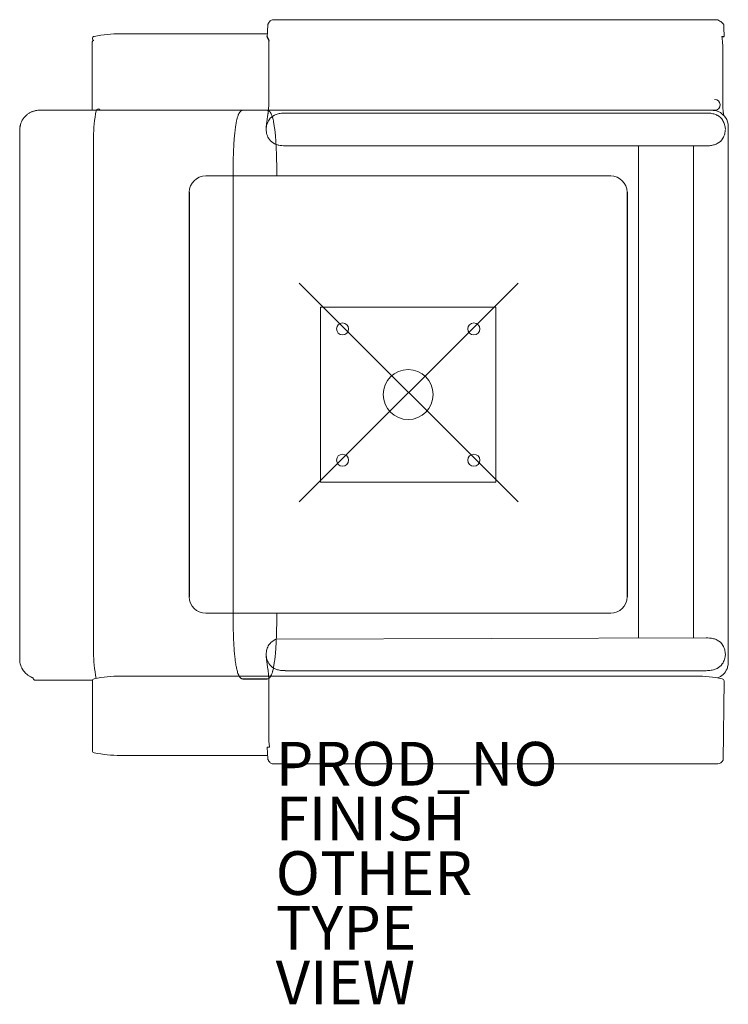
# Model space of a CAD drawing. Units: inches. Extents: x -17.8 to 14.6, y -28 to 17.1.
import ezdxf

# ---------------------------------------------------------------- set-up
doc = ezdxf.new("R2010")
doc.units = ezdxf.units.IN
doc.header["$MEASUREMENT"] = 0
doc.header["$PDMODE"] = 3
doc.header["$PDSIZE"] = 5
for name, color, linetype in [('SEAT', 5, 'Continuous'), ('SEAT-FINISH', 7, 'Continuous'), ('SEAT-OTHER', 7, 'Continuous'), ('SEAT-PROD_NO', 7, 'Continuous'), ('SEAT-TYPE', 7, 'Continuous'), ('SEAT-VIEW', 7, 'Continuous')]:
    doc.layers.add(name, color=color, linetype=linetype)
doc.styles.get("Standard").update_dxf_attribs({"font": 'arial.ttf'})

msp = doc.modelspace()

# ---------------------------------------------------------------- linework, layer by layer
at = {"linetype": 'Continuous', "lineweight": 0}
msp.add_ellipse((13.972, 13.658), major_axis=(-0.011, 0.749), ratio=0.577382, start_param=3.133153, end_param=3.178113, dxfattribs=at)
at = {"layer": 'SEAT', "linetype": 'Continuous', "lineweight": 0}
for p, q in [((-6.157, 17.051), (14.13, 17.051)), ((14.393, 16.825), (14.393, 16.825)), ((-6.457, 16.408), (-13.158, 16.408)), ((-6.462, 16.283), (-6.462, 16.283)), ((-6.457, 16.408), (-6.457, 16.408)), ((-14.459, 16.033), (-14.459, 12.909)), ((-6.394, 13.158), (-6.394, 15.749)), ((14.352, 13.158), (14.352, 15.749)), ((-17.451, 12.697), (-17.451, 12.697)), ((-17.447, 12.7), (-17.447, 12.7)), ((-17.343, 12.775), (-17.343, 12.775)), ((-17.322, 12.787), (-17.322, 12.787)), ((-17.214, 12.84), (-17.214, 12.84)), ((-17.179, 12.854), (-17.179, 12.854)), ((-17.046, 12.891), (-17.046, 12.891)), ((-17.027, 12.895), (-17.027, 12.895)), ((-16.936, 12.906), (-16.936, 12.906)), ((-16.871, 12.909), (-16.871, 12.909)), ((-16.871, 12.909), (-12.878, 12.909)), ((-16.871, 12.909), (-16.871, 12.909)), ((-10.271, 12.909), (-14.04, 12.909)), ((-12.877, 12.908), (-11.36, 12.908)), ((-11.36, 12.909), (-11.641, 12.909)), ((-11.36, 12.909), (-8.099, 12.909)), ((-11.36, 12.909), (-11.36, 12.909)), ((13.979, 12.908), (-8.095, 12.908)), ((-7.645, 12.891), (-7.645, 12.891)), ((13.599, 12.783), (-5.641, 12.783)), ((14.061, 12.879), (14.061, 12.879)), ((14.393, 12.688), (14.393, 12.688)), ((14.604, -12.342), (14.604, 12.158)), ((-17.771, 12.008), (-17.771, -12.192)), ((-17.76, 12.15), (-17.76, 12.15)), ((-6.516, 12.036), (-6.516, 12.036)), ((-6.516, 12.033), (-6.516, 12.033)), ((-6.112, 11.983), (-6.112, 11.983)), ((-14.397, 11.388), (-14.397, 11.368)), ((-14.397, 11.368), (-14.397, 11.274)), ((-14.397, 11.274), (-14.397, 11.151)), ((-14.396, -11.865), (-14.396, 11.682)), ((13.599, 11.283), (-5.641, 11.283)), ((10.509, 11.283), (10.509, -11.217)), ((13.009, -11.217), (13.009, 11.283)), ((-14.397, 11.151), (-14.396, 11.059)), ((-14.396, 11.059), (-14.396, 11.059)), ((-14.396, 10.727), (-14.396, 10.711)), ((-14.396, 10.711), (-14.396, 10.563)), ((-14.396, 10.563), (-14.396, 10.387)), ((-14.396, 10.387), (-14.396, 10.327)), ((-14.396, 10.327), (-14.396, 10.196)), ((9.231, 9.908), (-9.273, 9.908)), ((-8.021, -10.092), (-8.021, 9.908)), ((-4.021, -4.092), (-4.021, 3.908)), ((-4.021, 3.908), (3.979, 3.908)), ((3.979, 3.908), (3.979, -4.092)), ((3.979, -4.092), (-4.021, -4.092)), ((-9.273, -10.092), (9.231, -10.092)), ((-6.054, -11.281), (13.599, -11.217)), ((-6.516, -11.967), (-6.516, -11.967)), ((14.473, -11.975), (14.473, -11.975)), ((14.474, -11.967), (14.474, -11.967)), ((14.474, -11.969), (14.474, -11.969)), ((-6.112, -12.166), (-6.112, -12.166)), ((14.575, -12.548), (14.575, -12.548)), ((-17.451, -12.88), (-17.451, -12.88)), ((-17.451, -12.88), (-17.451, -12.88)), ((-17.447, -12.883), (-17.447, -12.883)), ((-17.343, -12.958), (-17.343, -12.958)), ((-17.322, -12.97), (-17.322, -12.97)), ((-17.214, -13.023), (-17.214, -13.023)), ((-17.179, -13.037), (-17.179, -13.037)), ((-13.158, -12.967), (13.116, -12.967)), ((-6.404, -12.876), (-6.404, -12.876)), ((-5.641, -12.717), (13.599, -12.717)), ((-17.054, -13.152), (-14.445, -13.152)), ((-14.451, -13.185), (-14.451, -16.373)), ((-7.626, -13.083), (-7.626, -13.083)), ((-7.598, -13.09), (-7.598, -13.09)), ((-6.394, -13.092), (-6.394, -15.682)), ((14.37, -16.812), (14.409, -13.185)), ((-13.158, -16.592), (-6.444, -16.592)), ((-6.462, -16.217), (-6.352, -16.217)), ((-6.444, -16.592), (-6.444, -16.592)), ((-6.435, -16.758), (-6.435, -16.758)), ((-6.412, -16.812), (-6.412, -16.812)), ((14.13, -16.984), (-6.172, -16.984)), ((14.13, -16.984), (14.13, -16.984))]:
    msp.add_line(p, q, dxfattribs=at)
at = {"layer": 'SEAT'}
for p, q in [((-6.38, 16.077), (-6.462, 16.283)), ((14.31, 16.283), (14.42, 16.283)), ((-10.021, 9.16), (-10.021, -9.343)), ((9.979, 9.16), (9.979, -9.343)), ((-7.581, -13.092), (-6.465, -13.092))]:
    msp.add_line(p, q, dxfattribs=at)
at = {"layer": 'SEAT', "linetype": 'Continuous', "lineweight": 0}
for centre, radius in [((-3.021, 2.908), 0.274), ((2.979, 2.908), 0.274), ((-0.021, -0.092), 1.14), ((-3.021, -3.092), 0.274), ((2.979, -3.092), 0.274)]:
    msp.add_circle(centre, radius, dxfattribs=at)
for centre, radius, start, end in [((35.43, 14.48), 41.93, 176.7941, 177.3639), ((-5.831, 16.59), 0.649, 154.3398, 158.7679), ((-5.956, 16.65), 0.51, 149.1115, 154.3236), ((-6.02, 16.687), 0.436, 147.3396, 148.9996), ((-6.113, 16.752), 0.322, 131.3799, 148.1245), ((-6.176, 16.825), 0.226, 93.7351, 131.4827), ((-6.172, 16.783), 0.268, 86.838, 94.1555), ((11.53, 13.173), 4.669, 54.7592, 56.162), ((13.004, 15.259), 2.115, 52.4978, 54.7628), ((13.719, 16.192), 0.939, 49.4869, 52.459), ((14.036, 16.563), 0.451, 45.0105, 49.5627), ((14.198, 16.724), 0.223, 38.3633, 45.0775), ((14.275, 16.784), 0.125, 22.2925, 38.508), ((14.191, 16.748), 0.216, 20.9022, 22.8742), ((-30.576, 14.325), 45.039, 2.4918, 3.1814), ((-14.351, 16.19), 0.1, 101.3758, 253.9233), ((-13.158, 10.259), 6.15, 90, 101.3758), ((37.116, 14.401), 43.619, 177.3625, 177.5269), ((12.12, 15.891), 2.225, 8.4638, 10.1641), ((11.634, 15.823), 2.715, 4.8571, 8.3781), ((-14.396, 16.033), 0.0625, 73.9234, 180), ((-2.828, 15.753), 3.566, 175.1129, 180.0623), ((-3.305, 15.787), 3.089, 174.6152, 174.9938), ((10.774, 15.753), 3.579, 359.9443, 4.8071), ((-9.057, 13.172), 2.663, 354.2779, 358.0672), ((-8.767, 13.159), 2.373, 358.1534, 359.9888), ((13.979, 13.158), 0.25, 274.4594, 90), ((16.883, 13.163), 2.53, 180.1054, 185.5808), ((-16.871, 12.009), 0.9, 130.1034, 140.1408), ((-16.866, 12.003), 0.907, 129.7501, 130.1038), ((-16.871, 12.009), 0.899, 121.6336, 129.7543), ((-16.872, 12.009), 0.899, 120.0672, 121.6291), ((-16.865, 11.997), 0.913, 112.4745, 120.0235), ((-16.867, 12.002), 0.908, 110.1578, 112.517), ((-16.876, 12.026), 0.882, 101.0898, 110.105), ((-16.869, 11.991), 0.917, 99.9349, 101.1148), ((-16.865, 11.962), 0.947, 94.3147, 99.8903), ((-16.871, 12.062), 0.847, 90.0559, 94.4304), ((-8.246, 11.682), 6.15, 168.6894, 180), ((-14.179, 12.868), 0.1, 14.25, 168.6894), ((-11.36, 12.863), 0.0459, 89.1544, 89.2899), ((-6.347, 12.142), 1.541, 161.5251, 164.3737), ((-6.741, 12.275), 1.125, 157.7667, 161.5602), ((-7.001, 12.381), 0.844, 155.2894, 157.7581), ((-7.175, 12.462), 0.653, 151.338, 155.3627), ((-7.265, 12.51), 0.55, 150.2143, 151.2602), ((-7.341, 12.555), 0.462, 145.9954, 150.3082), ((-7.418, 12.607), 0.368, 140.7025, 146.0221), ((-7.46, 12.641), 0.315, 139.2987, 140.6395), ((-7.504, 12.679), 0.257, 135.2859, 139.3882), ((-7.548, 12.723), 0.194, 125.6786, 135.4637), ((-7.566, 12.747), 0.165, 118.8855, 125.5083), ((-7.571, 12.758), 0.153, 116.0614, 118.9053), ((-7.577, 12.771), 0.138, 101.6138, 116.1769), ((-7.579, 12.778), 0.131, 99.8135, 101.6923), ((-7.581, 12.794), 0.115, 89.9366, 99.9383), ((-6.466, 12.793), 0.115, 82.9138, 89.4895), ((-39.516, 17.778), 33.47, 350.9845, 351.178), ((-6.468, 12.775), 0.134, 81.2259, 83.0091), ((-6.468, 12.77), 0.138, 64.3247, 81.3915), ((-14.359, 13.868), 8.011, 351.219, 351.8375), ((-12.276, 13.564), 5.906, 351.8893, 352.1719), ((-10.237, 13.291), 3.849, 352.0638, 354.2712), ((-6.474, 12.759), 0.151, 63.5013, 64.4683), ((-6.48, 12.748), 0.164, 49.4697, 63.3117), ((-6.519, 12.702), 0.224, 41.4393, 49.5036), ((-5.852, 12.115), 0.635, 116.3458, 145.1161), ((-6.574, 12.651), 0.3, 40.3302, 41.7234), ((-6.617, 12.615), 0.356, 34.7617, 40.2722), ((-6.69, 12.564), 0.444, 30.3086, 34.7882), ((-6.762, 12.521), 0.529, 29.3173, 30.4052), ((-6.848, 12.474), 0.626, 25.0463, 29.2363), ((-7.014, 12.395), 0.81, 22.5499, 25.1224), ((-7.272, 12.288), 1.089, 18.9033, 22.5369), ((-7.501, 12.207), 1.332, 18.3021, 18.9998), ((-7.694, 12.144), 1.536, 16.2362, 18.2785), ((-5.764, 11.944), 0.827, 104.213, 116.5637), ((-5.704, 11.729), 1.05, 98.8104, 104.5206), ((-5.662, 11.473), 1.31, 93.5028, 98.872), ((-5.643, 11.194), 1.59, 89.9241, 93.5813), ((13.604, 11.289), 1.494, 84.0318, 90.2033), ((13.649, 11.675), 1.106, 74.5032, 84.2439), ((13.854, 12.158), 0.75, 74.005, 90), ((13.73, 11.965), 0.804, 62.3674, 74.5693), ((13.855, 12.16), 0.748, 67.5156, 74.0348), ((13.812, 12.117), 0.633, 31.5875, 62.55), ((13.854, 12.158), 0.75, 0, 67.5018), ((18.012, 13.27), 3.665, 185.5286, 187.3876), ((20.18, 13.555), 5.851, 187.4242, 188.5668), ((13.984, 12.412), 0.493, 30.3571, 34.0369), ((34.577, 15.75), 20.415, 188.6387, 188.6536), ((-16.871, 12.008), 0.9, 140.1428, 180), ((-16.87, 12.008), 0.901, 162.8309, 170.9702), ((-1.466, 11.221), 6.512, 171.6127, 173.9492), ((-3.297, 11.485), 4.663, 170.6594, 171.5414), ((-4.088, 11.618), 3.861, 168.9543, 170.7017), ((-4.93, 11.783), 3.003, 167.6444, 168.9686), ((-5.521, 11.916), 2.398, 165.0069, 167.7121), ((-5.949, 12.028), 1.955, 164.2903, 164.9419), ((-5.398, 11.95), 1.121, 164.1221, 174.7425), ((-0.249, 11.598), 6.281, 172.9826, 175.2732), ((-1.206, 11.709), 5.318, 171.084, 172.9138), ((-5.748, 12.052), 0.756, 145.6922, 164.2943), ((-7.956, 12.066), 1.809, 15.2244, 16.2795), ((-8.481, 11.926), 2.352, 12.1238, 15.164), ((-9.106, 11.786), 2.992, 11.1168, 12.227), ((-10.257, 11.564), 4.164, 8.4543, 11.0659), ((-11.808, 11.327), 5.733, 7.0611, 8.5199), ((13.683, 12.043), 0.781, 15.4616, 31.2697), ((13.348, 11.949), 1.129, 5.2836, 15.5169), ((1.496, 10.902), 9.492, 173.9182, 175.566), ((-5.144, 11.919), 1.377, 174.4362, 175.1515), ((-5.318, 11.934), 1.202, 175.1435, 175.2512), ((-5.399, 12.118), 1.12, 184.3059, 196.2209), ((-13.585, 12.69), 7.099, 354.8524, 355.3602), ((-5.759, 12.01), 0.744, 196.0319, 215.5694), ((-12.671, 11.214), 6.604, 6.6793, 7.1065), ((-14.134, 11.044), 8.077, 5.2594, 6.675), ((-17.14, 10.764), 11.096, 3.8797, 5.2754), ((13.667, 12.031), 0.798, 329.7625, 345.4953), ((13.312, 12.124), 1.165, 345.4287, 355.5271), ((5.914, 10.558), 13.924, 175.5591, 177.2868), ((-5.851, 11.954), 0.637, 216.22, 244.3409), ((-5.791, 12.062), 0.76, 243.8392, 248.7653), ((-19.76, 10.576), 13.723, 3.2351, 3.9225), ((-5.738, 12.198), 0.906, 248.7601, 258.0104), ((-24.101, 10.336), 18.07, 2.0999, 3.2194), ((-5.687, 12.426), 1.14, 257.852, 262.949), ((-5.663, 12.6), 1.315, 262.8558, 264.5265), ((-5.645, 12.811), 1.527, 264.617, 269.7961), ((-5.641, 13.015), 1.731, 269.6848, 270.0017), ((13.604, 12.794), 1.51, 269.8204, 275.1779), ((13.643, 12.426), 1.14, 274.9006, 284.599), ((13.724, 12.116), 0.82, 284.5299, 296.7497), ((13.81, 11.952), 0.635, 296.5199, 329.4591), ((-304.903, 10.612), 290.507, 0.02263, 0.08807), ((14.487, 10.151), 22.506, 177.2856, 179.1182), ((-30.761, 10.093), 24.735, 0.8465, 2.0971), ((25.086, 9.938), 33.107, 179.0318, 180.0511), ((-39.687, 9.934), 33.662, 359.9569, 0.8922), ((-9.273, 9.16), 0.748, 90, 180), ((9.231, 9.16), 0.748, 0, 90), ((-9.273, -9.343), 0.748, 180, 270), ((9.231, -9.343), 0.748, 270, 0), ((29.562, -10.096), 37.583, 179.993, 180.2372), ((23.371, -10.142), 31.392, 180.1999, 181.3562), ((-39.687, -10.117), 33.662, 359.1078, 0.0431), ((-30.761, -10.276), 24.735, 357.9029, 359.1535), ((13.309, -10.383), 21.327, 181.3489, 182.6003), ((-24.101, -10.519), 18.07, 356.7806, 357.9001), ((13.604, -12.727), 1.51, 84.8221, 90.1796), ((13.643, -12.359), 1.14, 75.401, 85.0994), ((13.724, -12.049), 0.82, 63.2503, 75.4701), ((9.388, -10.555), 17.402, 182.6216, 182.794), ((6.363, -10.714), 14.373, 182.7458, 184.1904), ((-5.737, -11.953), 0.768, 147.1737, 164.5766), ((-5.853, -11.884), 0.634, 116.8447, 146.7071), ((-5.791, -11.994), 0.76, 110.2417, 117.2518), ((-17.14, -10.947), 11.096, 354.7246, 356.1203), ((-19.76, -10.759), 13.723, 356.0775, 356.7649), ((13.81, -11.885), 0.635, 30.5409, 63.4801), ((13.667, -11.964), 0.798, 14.5047, 30.2375), ((-8.246, -11.865), 6.15, 180, 191.3106), ((2.782, -10.975), 10.782, 184.2019, 185.013), ((0.463, -11.186), 8.454, 184.9567, 186.6513), ((-5.381, -12.053), 1.138, 164.4611, 175.6219), ((-5.148, -11.853), 1.372, 184.7533, 185.5652), ((-5.39, -11.882), 1.129, 185.2836, 195.5169), ((-13.584, -12.623), 7.099, 4.6398, 5.1477), ((-0.249, -11.531), 6.281, 184.7268, 187.0174), ((-14.134, -11.227), 8.077, 353.325, 354.7406), ((13.356, -11.883), 1.121, 344.1221, 354.7425), ((13.312, -12.057), 1.165, 4.4729, 14.5713), ((13.101, -11.852), 1.378, 354.4361, 354.8767), ((13.175, -11.859), 1.304, 354.8701, 355.1597), ((13.276, -11.867), 1.202, 355.1435, 355.2512), ((-16.871, -12.192), 0.9, 179.9997, 216.8252), ((-1.077, -11.361), 6.904, 186.6885, 186.8932), ((-2.081, -11.488), 5.892, 186.8466, 188.5051), ((-3.214, -11.655), 4.747, 188.5286, 189.3963), ((-4.376, -11.853), 3.568, 189.304, 192.1285), ((-5.514, -12.097), 2.405, 192.142, 194.5823), ((-1.206, -11.642), 5.318, 187.0862, 188.916), ((-5.725, -11.976), 0.781, 195.4616, 211.2697), ((-23.634, -15.218), 17.393, 8.6021, 9.1014), ((-5.854, -12.05), 0.633, 211.5875, 242.55), ((-8.481, -12.109), 2.352, 344.836, 347.8762), ((-9.106, -11.969), 2.992, 347.773, 348.8832), ((-10.257, -11.747), 4.164, 348.9341, 351.5457), ((-11.808, -11.51), 5.733, 351.4801, 352.9389), ((-12.671, -11.397), 6.604, 352.8935, 353.3207), ((13.81, -12.048), 0.635, 296.3458, 325.1161), ((13.706, -11.985), 0.756, 325.6922, 344.2943), ((13.856, -12.342), 0.748, 337.5156, 344.0348), ((13.854, -12.342), 0.75, 344.005, 0), ((-16.87, -12.191), 0.901, 216.8307, 229.884), ((-16.867, -12.186), 0.907, 229.896, 230.25), ((-16.871, -12.192), 0.9, 230.2481, 238.364), ((-16.871, -12.192), 0.9, 238.3715, 239.9322), ((-16.867, -12.184), 0.908, 239.9595, 247.5426), ((-16.863, -12.176), 0.917, 247.4949, 249.8304), ((-16.883, -12.229), 0.861, 249.8489, 251.4528), ((-11.121, -11.865), 6.15, 191.0631, 191.3106), ((-13.158, -19.116), 6.15, 90, 101.3758), ((-6.133, -12.26), 1.764, 194.5234, 197.7573), ((-6.707, -12.445), 1.162, 197.7018, 202.4457), ((-7.032, -12.578), 0.81, 202.5499, 205.1224), ((-7.198, -12.657), 0.626, 205.0463, 209.2363), ((-7.284, -12.704), 0.529, 209.3173, 210.4052), ((-7.356, -12.747), 0.444, 210.3086, 214.7882), ((-7.429, -12.798), 0.356, 214.7617, 220.2722), ((-7.472, -12.834), 0.3, 220.3302, 221.7234), ((-7.527, -12.885), 0.224, 221.4393, 229.5036), ((-7.566, -12.931), 0.164, 229.4697, 243.3117), ((-11.545, -13.392), 5.168, 6.9014, 8.6308), ((-9.804, -13.175), 3.413, 5.0265, 6.8068), ((-6.48, -12.931), 0.164, 296.6883, 310.5303), ((-8.893, -13.095), 2.499, 0.0842, 5.0248), ((-6.519, -12.885), 0.224, 310.4964, 318.5607), ((-6.574, -12.834), 0.3, 318.2766, 319.6698), ((-6.617, -12.798), 0.356, 319.7278, 325.2383), ((-6.69, -12.747), 0.444, 325.2118, 329.6914), ((-6.762, -12.704), 0.529, 329.5948, 330.6827), ((-6.848, -12.657), 0.626, 330.7637, 334.9537), ((-7.014, -12.578), 0.81, 334.8776, 337.4501), ((-7.272, -12.471), 1.089, 337.4631, 341.0967), ((-7.501, -12.39), 1.332, 341.0002, 341.6979), ((-7.694, -12.327), 1.536, 341.7215, 343.7638), ((-7.956, -12.249), 1.809, 343.7205, 344.7756), ((-5.772, -11.898), 0.804, 242.3674, 254.5693), ((-5.691, -11.608), 1.106, 254.5032, 264.2439), ((-5.646, -11.222), 1.494, 264.0318, 270.2033), ((13.116, -19.116), 6.15, 78.6242, 90), ((13.601, -11.127), 1.59, 269.9241, 273.5813), ((13.62, -11.406), 1.31, 273.5028, 278.872), ((13.662, -11.662), 1.05, 278.8104, 284.5206), ((13.722, -11.877), 0.827, 284.213, 296.5637), ((13.854, -12.342), 0.75, 289.8103, 337.5018), ((-17.054, -13.052), 0.1, 191.3106, 270), ((-14.351, -13.185), 0.0999, 101.1992, 183.9892), ((-7.576, -12.948), 0.144, 243.4438, 249.3489), ((-7.577, -12.953), 0.139, 249.42, 261.3463), ((-7.578, -12.958), 0.134, 261.2259, 263.0091), ((-7.58, -12.976), 0.115, 262.9138, 269.4895), ((-6.466, -12.976), 0.115, 270.5105, 277.0862), ((-6.468, -12.958), 0.134, 276.9909, 278.7741), ((-6.468, -12.953), 0.138, 278.6085, 295.6753), ((-6.474, -12.942), 0.151, 295.5317, 296.4987), ((14.309, -13.185), 0.1, 0, 78.6241), ((-2.816, -15.686), 3.579, 179.9443, 184.8071), ((-3.676, -15.756), 2.715, 184.8571, 188.3781), ((-4.162, -15.824), 2.225, 188.4638, 190.1641), ((-14.351, -16.373), 0.1, 180, 258.6242), ((-13.158, -10.442), 6.15, 258.6242, 270), ((34.937, -14.433), 41.437, 182.467, 182.9861), ((44.854, -13.911), 51.368, 182.9915, 183.1774), ((-5.781, -16.503), 0.703, 201.3, 202.5002), ((-5.876, -16.543), 0.599, 202.4019, 207.0948), ((-5.808, -16.485), 0.687, 208.4669, 212.6382), ((-5.99, -16.602), 0.471, 207.0548, 212.5751), ((-6.055, -16.643), 0.394, 212.617, 216.3032), ((-6.124, -16.696), 0.307, 215.965, 229.079), ((-6.177, -16.758), 0.225, 228.837, 263.5521), ((-6.171, -16.692), 0.292, 263.8593, 269.7567), ((14.083, -16.664), 0.323, 278.3277, 332.7122)]:
    msp.add_arc(centre, radius, start, end, dxfattribs=at)
at = {"layer": 'SEAT'}
msp.add_point((0, 0), dxfattribs=at)

# ---------------------------------------------------------------- texts
at = {"layer": 'SEAT-FINISH'}
msp.add_attdef('FINISH', (-6.075, -20.473), '', height=2, dxfattribs=at)
at = {"layer": 'SEAT-OTHER'}
msp.add_attdef('OTHER', (-6.075, -22.973), '', height=2, dxfattribs=at)
at = {"layer": 'SEAT-PROD_NO', "flags": 8}
msp.add_attdef('PROD_NO', (-6.075, -17.973), 'SR1APS', height=2, dxfattribs=at)
at = {"layer": 'SEAT-TYPE', "flags": 2}
msp.add_attdef('TYPE', (-6.075, -25.473), 'SEAT', height=2, dxfattribs=at)
at = {"layer": 'SEAT-VIEW', "flags": 2}
msp.add_attdef('VIEW', (-6.075, -27.973), 'P', height=2, dxfattribs=at)

doc.saveas('drawing.dxf')
